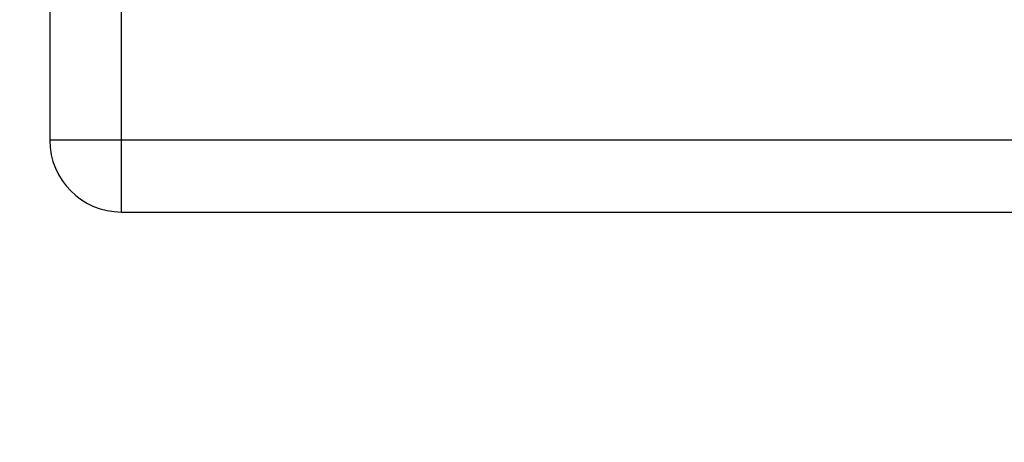
# Model space of a CAD drawing. Units: millimetres. Extents: x 0 to 408, y 0 to 289.
# Drawn here: x 139 to 140, y 100 to 101 of the extents above; entities that cross this region are included whole.
import ezdxf
from ezdxf.enums import TextEntityAlignment as Align

# ---------------------------------------------------------------- set-up
doc = ezdxf.new("R2010")
doc.units = ezdxf.units.MM
doc.layers.add('6097A075', color=7, linetype='Continuous')
doc.layers.add('Predeterminado', color=7, linetype='Continuous')
doc.styles.add('SEACAD_Arial', font='arial.ttf')
doc.dimstyles.new('SOLE', dxfattribs={"dimtxt": 2.6, "dimasz": 2.08, "dimexe": 1.3, "dimexo": 1.3, "dimgap": 0.65, "dimtad": 1, "dimdec": 0, "dimlfac": 20, "dimdsep": 46, "dimtxsty": 'SEACAD_Arial', "dimblk1": '_SE_FILLED', "dimblk2": '_SE_FILLED', "dimsah": 1, "dimcen": 1.3, "dimadec": 0, "dimazin": 0, "dimtfac": 0.7, "dimtdec": 3, "dimtmove": 0, "dimatfit": 3, "dimfxl": 1, "dimarcsym": 0})

# ---------------------------------------------------------------- blocks, each defined once
blk = doc.blocks.new('SE2')
at = {"layer": '6097A075', "color": 7, "linetype": 'Continuous'}
for p, q in [((138.9562, 102.4505), (138.9562, 100.8105)), ((139.0412, 100.8105), (139.0412, 102.4505)), ((139.0412, 100.8105), (138.9562, 100.8105)), ((140.2212, 100.8105), (139.0412, 100.8105)), ((139.0412, 100.7255), (139.0412, 100.8105)), ((139.0412, 100.7255), (140.2212, 100.7255))]:
    blk.add_line(p, q, dxfattribs=at)
blk.add_arc((139.0412, 100.8105), 0.085, 179.9995, 269.9995, dxfattribs=at)
blk = doc.blocks.new('DMBLK1')
at = {"layer": 'Predeterminado', "linetype": 'Continuous'}
for points in [[(100.5362, 79.2834), (100.5362, 79.9767), (98.4562, 79.6301)], [(168.2012, 79.2834), (170.2812, 79.6301), (168.2012, 79.9767)]]:
    blk.add_hatch(color=7, dxfattribs=at).paths.add_polyline_path(points)
at = {"layer": 'Predeterminado', "color": 7, "linetype": 'Continuous'}
for p, q in [((170.2812, 111.2046), (170.2812, 78.3301)), ((98.4562, 95.6755), (98.4562, 78.3301)), ((98.4562, 79.6301), (170.2812, 79.6301))]:
    blk.add_line(p, q, dxfattribs=at)
at = {"layer": 'Predeterminado', "color": 7, "linetype": 'Continuous', "style": 'SEACAD_Arial'}
blk.add_text('1436', height=2.6, dxfattribs=at).set_placement((130.2991, 82.8801), align=Align.TOP_LEFT)
blk = doc.blocks.new('_SE_FILLED')
at = {"color": 0}
blk.add_line((0, 0), (-1, 0), dxfattribs=at)
blk.add_solid([(0, 0), (-1, -0.1665), (-1, 0.1665), (0, 0)], dxfattribs=at)

msp = doc.modelspace()

# ---------------------------------------------------------------- block references
at = {"layer": 'Predeterminado'}
msp.add_blockref('SE2', (0, 0), dxfattribs=at)

# ---------------------------------------------------------------- dimensions: what is measured, and where the dimension line sits
at = {"layer": 'Predeterminado', "color": 7, "linetype": 'Continuous'}
dim = msp.add_linear_dim(base=(170.2812071, 79.6300701), p1=(98.4562072, 116.7754761), p2=(170.2812071, 112.5046027), text='\\A1;<>', dimstyle='SOLE', dxfattribs=at)
dim.commit()
dim.dimension.update_dxf_attribs({"geometry": 'DMBLK1', "text_midpoint": (134.368706, 79.6300701), "dimtype": 160})

doc.saveas('drawing.dxf')
